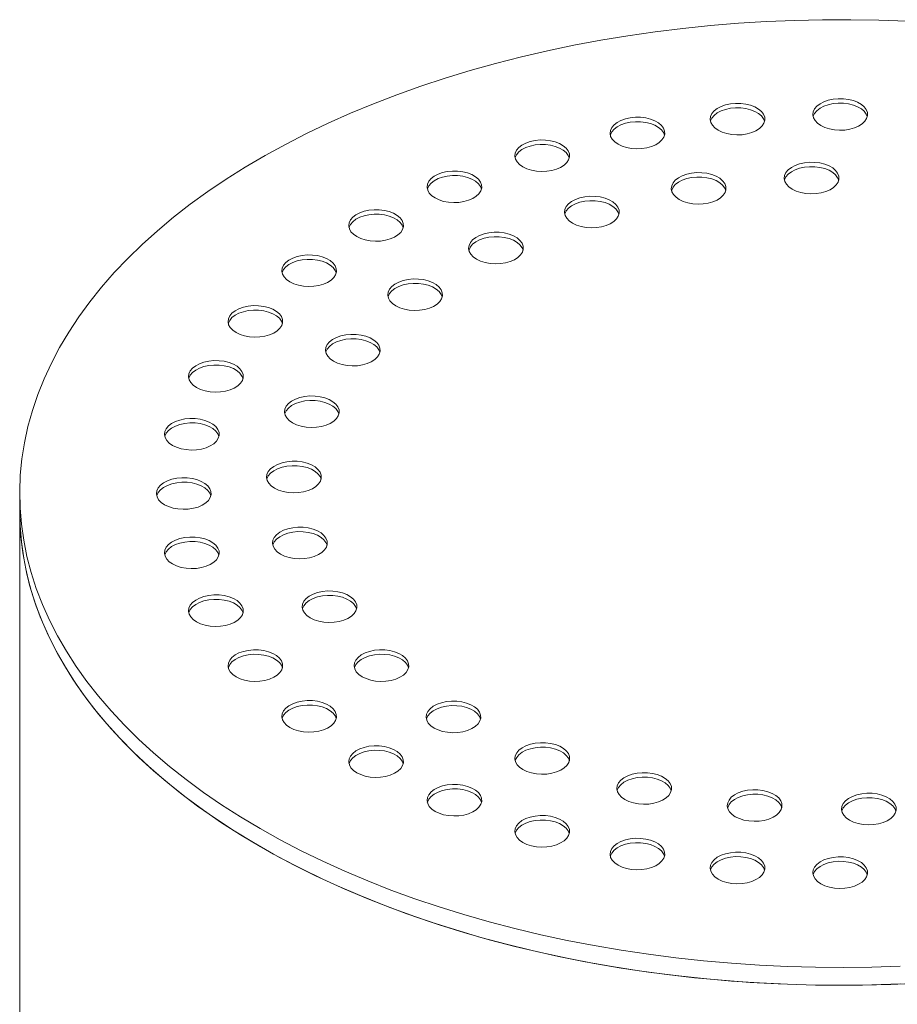
# Model space of a CAD drawing. Units: millimetres. Extents: x 8 to 413, y 5 to 290.
# Drawn here: x 300 to 311, y 209 to 221 of the extents above; entities that cross this region are included whole.
import ezdxf

# ---------------------------------------------------------------- set-up
doc = ezdxf.new("R2010")
doc.units = ezdxf.units.MM

msp = doc.modelspace()

# ---------------------------------------------------------------- linework, layer by layer
at = {"color": 7, "linetype": 'Continuous', "lineweight": 15}
for p, q in [((299.822922, 215.513742), (299.822922, 215.295997)), ((299.822922, 215.295997), (299.822922, 193.793756))]:
    msp.add_line(p, q, dxfattribs=at)
at = {"color": 7, "linetype": 'Continuous', "lineweight": 15, "flags": 128}
for points in [[(310.637459, 221.267436), (310.294844, 221.280187), (309.951672, 221.28614), (309.608349, 221.28529), (309.265278, 221.277636), (308.922865, 221.263188), (308.581513, 221.241963), (308.241624, 221.213986), (307.903599, 221.17929), (307.567836, 221.137916), (307.234732, 221.089913), (306.904678, 221.035336), (306.578064, 220.974252), (306.255275, 220.90673), (305.936691, 220.832852), (305.622688, 220.752704), (305.313636, 220.666381), (305.009899, 220.573984), (304.711835, 220.475622), (304.419796, 220.371412), (304.134126, 220.261476), (303.855162, 220.145944), (303.583232, 220.024951), (303.318656, 219.898641), (303.061748, 219.767162), (302.812809, 219.63067), (302.572133, 219.489325), (302.340004, 219.343294), (302.116695, 219.192748), (301.90247, 219.037866), (301.697581, 218.878831), (301.50227, 218.715828), (301.316766, 218.549052), (301.141289, 218.378697), (300.976045, 218.204965), (300.821229, 218.028062), (300.677024, 217.848194), (300.543599, 217.665575), (300.421112, 217.480419), (300.309708, 217.292945), (300.209517, 217.103374), (300.120657, 216.91193), (300.043234, 216.718837), (299.977339, 216.524323), (299.923049, 216.328619), (299.880428, 216.131954), (299.849526, 215.93456), (299.830381, 215.73667), (299.823014, 215.538517), (299.827434, 215.340336), (299.843637, 215.142358), (299.871602, 214.944819), (299.911297, 214.74795), (299.962675, 214.551983), (300.025676, 214.357151), (300.100226, 214.163681), (300.186235, 213.971803), (300.283604, 213.781743), (300.392217, 213.593724), (300.511946, 213.407968), (300.642651, 213.224694), (300.784176, 213.044119), (300.936356, 212.866454), (301.099011, 212.69191), (301.271948, 212.520693), (301.454966, 212.353003), (301.647846, 212.189039), (301.850363, 212.028993), (302.062277, 211.873056), (302.28334, 211.72141), (302.513289, 211.574233), (302.751854, 211.431701)], [(308.335744, 219.939116), (308.38461, 219.915824), (308.44023, 219.898292), (308.500591, 219.887153), (308.563514, 219.88281), (308.626723, 219.885419), (308.687934, 219.894888), (308.744936, 219.910873), (308.795666, 219.932796), (308.838293, 219.959866), (308.871276, 219.991103), (308.893422, 220.02538), (308.90393, 220.061457), (308.902422, 220.098029), (308.888952, 220.133776), (308.864006, 220.167406), (308.828486, 220.197702), (308.783676, 220.22357), (308.731196, 220.244075), (308.672942, 220.258476), (308.611019, 220.266253), (308.547667, 220.267123), (308.485173, 220.261057), (308.425798, 220.248272), (308.371687, 220.229232), (308.324796, 220.204624), (308.286819, 220.175338), (308.25913, 220.142431), (308.242728, 220.107095), (308.238207, 220.070605), (308.245731, 220.034281), (308.265026, 219.999434), (308.295397, 219.967326), (308.335744, 219.939116)], [(309.58722, 219.995975), (309.636086, 219.972683), (309.691705, 219.955151), (309.752067, 219.944012), (309.814989, 219.939669), (309.878199, 219.942278), (309.93941, 219.951747), (309.996411, 219.967732), (310.047142, 219.989655), (310.089769, 220.016725), (310.122751, 220.047962), (310.144897, 220.082239), (310.155406, 220.118316), (310.153898, 220.154888), (310.140428, 220.190635), (310.115482, 220.224265), (310.079962, 220.254561), (310.035152, 220.280429), (309.982672, 220.300934), (309.924417, 220.315335), (309.862495, 220.323112), (309.799142, 220.323982), (309.736649, 220.317916), (309.677274, 220.305131), (309.623163, 220.286091), (309.576272, 220.261483), (309.538295, 220.232196), (309.510605, 220.19929), (309.494204, 220.163954), (309.489683, 220.127464), (309.497206, 220.091139), (309.516502, 220.056293), (309.546872, 220.024185), (309.58722, 219.995975)], [(310.152904, 220.104825), (310.140428, 220.136199), (310.115482, 220.169829), (310.079962, 220.200125), (310.035152, 220.225993), (309.982672, 220.246498), (309.924417, 220.260899), (309.862495, 220.268676), (309.799142, 220.269546), (309.736649, 220.26348), (309.677274, 220.250695), (309.623163, 220.231655), (309.576272, 220.207047), (309.538295, 220.17776), (309.510605, 220.144854), (309.494204, 220.109518), (309.49294, 220.104825)], [(308.901428, 220.047966), (308.888952, 220.07934), (308.864006, 220.11297), (308.828486, 220.143266), (308.783676, 220.169134), (308.731196, 220.189639), (308.672942, 220.20404), (308.611019, 220.211817), (308.547667, 220.212687), (308.485173, 220.206621), (308.425798, 220.193836), (308.371687, 220.174796), (308.324796, 220.150188), (308.286819, 220.120901), (308.25913, 220.087995), (308.242728, 220.052659), (308.241464, 220.047966)], [(307.115084, 219.769939), (307.16395, 219.746647), (307.219569, 219.729115), (307.279931, 219.717976), (307.342853, 219.713633), (307.406063, 219.716243), (307.467274, 219.725711), (307.524275, 219.741696), (307.575006, 219.763619), (307.617633, 219.790689), (307.650616, 219.821927), (307.672761, 219.856203), (307.68327, 219.89228), (307.681762, 219.928853), (307.668292, 219.9646), (307.643346, 219.998229), (307.607826, 220.028525), (307.563016, 220.054393), (307.510536, 220.074899), (307.452282, 220.0893), (307.390359, 220.097076), (307.327006, 220.097946), (307.264513, 220.09188), (307.205138, 220.079095), (307.151027, 220.060055), (307.104136, 220.035447), (307.066159, 220.006161), (307.038469, 219.973255), (307.022068, 219.937918), (307.017547, 219.901428), (307.02507, 219.865104), (307.044366, 219.830258), (307.074736, 219.798149), (307.115084, 219.769939)], [(307.680768, 219.878789), (307.668292, 219.910164), (307.643346, 219.943793), (307.607826, 219.974089), (307.563016, 219.999957), (307.510536, 220.020463), (307.452282, 220.034863), (307.390359, 220.04264), (307.327006, 220.04351), (307.264513, 220.037444), (307.205138, 220.024659), (307.151027, 220.005619), (307.104136, 219.981011), (307.066159, 219.951725), (307.038469, 219.918819), (307.022068, 219.883482), (307.020804, 219.878789)], [(305.955296, 219.49261), (306.004162, 219.469318), (306.059781, 219.451786), (306.120143, 219.440647), (306.183065, 219.436304), (306.246275, 219.438914), (306.307486, 219.448382), (306.364487, 219.464367), (306.415218, 219.48629), (306.457845, 219.51336), (306.490827, 219.544598), (306.512973, 219.578874), (306.523482, 219.614951), (306.521974, 219.651524), (306.508504, 219.687271), (306.483558, 219.7209), (306.448038, 219.751196), (306.403228, 219.777064), (306.350748, 219.79757), (306.292493, 219.811971), (306.230571, 219.819747), (306.167218, 219.820617), (306.104725, 219.814551), (306.04535, 219.801766), (305.991239, 219.782726), (305.944348, 219.758118), (305.906371, 219.728832), (305.878681, 219.695926), (305.86228, 219.660589), (305.857759, 219.624099), (305.865282, 219.587775), (305.884578, 219.552929), (305.914948, 219.52082), (305.955296, 219.49261)], [(306.52098, 219.60146), (306.508504, 219.632835), (306.483558, 219.666464), (306.448038, 219.69676), (306.403228, 219.722628), (306.350748, 219.743134), (306.292493, 219.757535), (306.230571, 219.765311), (306.167218, 219.766181), (306.104725, 219.760115), (306.04535, 219.74733), (305.991239, 219.72829), (305.944348, 219.703682), (305.906371, 219.674396), (305.878681, 219.64149), (305.86228, 219.606153), (305.861016, 219.60146)], [(309.238313, 219.220984), (309.28718, 219.197692), (309.342799, 219.180159), (309.403161, 219.16902), (309.466083, 219.164677), (309.529292, 219.167287), (309.590504, 219.176755), (309.647505, 219.19274), (309.698236, 219.214664), (309.740863, 219.241733), (309.773845, 219.272971), (309.795991, 219.307248), (309.8065, 219.343324), (309.804992, 219.379897), (309.791521, 219.415644), (309.766575, 219.449273), (309.731056, 219.47957), (309.686246, 219.505438), (309.633765, 219.525943), (309.575511, 219.540344), (309.513589, 219.54812), (309.450236, 219.548991), (309.387743, 219.542924), (309.328367, 219.53014), (309.274256, 219.511099), (309.227365, 219.486491), (309.189389, 219.457205), (309.161699, 219.424299), (309.145298, 219.388962), (309.140777, 219.352473), (309.1483, 219.316148), (309.167596, 219.281302), (309.197966, 219.249194), (309.238313, 219.220984)], [(304.884938, 219.113958), (304.933804, 219.090666), (304.989423, 219.073134), (305.049785, 219.061994), (305.112707, 219.057651), (305.175917, 219.060261), (305.237128, 219.06973), (305.294129, 219.085714), (305.34486, 219.107638), (305.387487, 219.134708), (305.420469, 219.165945), (305.442615, 219.200222), (305.453124, 219.236298), (305.451616, 219.272871), (305.438146, 219.308618), (305.4132, 219.342248), (305.37768, 219.372544), (305.33287, 219.398412), (305.28039, 219.418917), (305.222135, 219.433318), (305.160213, 219.441094), (305.09686, 219.441965), (305.034367, 219.435898), (304.974992, 219.423114), (304.920881, 219.404074), (304.87399, 219.379466), (304.836013, 219.350179), (304.808323, 219.317273), (304.791922, 219.281937), (304.787401, 219.245447), (304.794924, 219.209122), (304.81422, 219.174276), (304.84459, 219.142168), (304.884938, 219.113958)], [(307.861759, 219.095121), (307.910626, 219.071829), (307.966245, 219.054296), (308.026607, 219.043157), (308.089529, 219.038814), (308.152738, 219.041424), (308.21395, 219.050892), (308.270951, 219.066877), (308.321682, 219.088801), (308.364309, 219.11587), (308.397291, 219.147108), (308.419437, 219.181385), (308.429946, 219.217461), (308.428438, 219.254034), (308.414967, 219.289781), (308.390021, 219.32341), (308.354502, 219.353707), (308.309692, 219.379575), (308.257211, 219.40008), (308.198957, 219.414481), (308.137035, 219.422257), (308.073682, 219.423128), (308.011189, 219.417061), (307.951814, 219.404277), (307.897702, 219.385237), (307.850811, 219.360628), (307.812835, 219.331342), (307.785145, 219.298436), (307.768744, 219.2631), (307.764223, 219.22661), (307.771746, 219.190285), (307.791042, 219.155439), (307.821412, 219.123331), (307.861759, 219.095121)], [(309.803998, 219.329834), (309.791521, 219.361208), (309.766575, 219.394837), (309.731056, 219.425134), (309.686246, 219.451002), (309.633765, 219.471507), (309.575511, 219.485908), (309.513589, 219.493684), (309.450236, 219.494555), (309.387743, 219.488488), (309.328367, 219.475704), (309.274256, 219.456663), (309.227365, 219.432055), (309.189389, 219.402769), (309.161699, 219.369863), (309.145298, 219.334526), (309.144034, 219.329834)], [(305.450622, 219.222808), (305.438146, 219.254182), (305.4132, 219.287812), (305.37768, 219.318108), (305.33287, 219.343976), (305.28039, 219.364481), (305.222135, 219.378882), (305.160213, 219.386658), (305.09686, 219.387529), (305.034367, 219.381462), (304.974992, 219.368678), (304.920881, 219.349638), (304.87399, 219.32503), (304.836013, 219.295743), (304.808323, 219.262837), (304.791922, 219.227501), (304.790658, 219.222808)], [(308.427444, 219.203971), (308.414967, 219.235345), (308.390021, 219.268974), (308.354502, 219.299271), (308.309692, 219.325139), (308.257211, 219.345644), (308.198957, 219.360045), (308.137035, 219.367821), (308.073682, 219.368692), (308.011189, 219.362625), (307.951814, 219.349841), (307.897702, 219.3308), (307.850811, 219.306192), (307.812835, 219.276906), (307.785145, 219.244), (307.768744, 219.208663), (307.76748, 219.203971)], [(306.560616, 218.806788), (306.609483, 218.783496), (306.665102, 218.765963), (306.725464, 218.754824), (306.788386, 218.750481), (306.851595, 218.753091), (306.912807, 218.762559), (306.969808, 218.778544), (307.020539, 218.800467), (307.063166, 218.827537), (307.096148, 218.858775), (307.118294, 218.893051), (307.128803, 218.929128), (307.127295, 218.965701), (307.113824, 219.001448), (307.088878, 219.035077), (307.053359, 219.065373), (307.008549, 219.091242), (306.956068, 219.111747), (306.897814, 219.126148), (306.835892, 219.133924), (306.772539, 219.134795), (306.710046, 219.128728), (306.65067, 219.115944), (306.596559, 219.096903), (306.549668, 219.072295), (306.511692, 219.043009), (306.484002, 219.010103), (306.467601, 218.974766), (306.46308, 218.938276), (306.470603, 218.901952), (306.489899, 218.867106), (306.520269, 218.834998), (306.560616, 218.806788)], [(307.126301, 218.915638), (307.113824, 218.947012), (307.088878, 218.980641), (307.053359, 219.010937), (307.008549, 219.036806), (306.956068, 219.057311), (306.897814, 219.071712), (306.835892, 219.079488), (306.772539, 219.080359), (306.710046, 219.074292), (306.65067, 219.061508), (306.596559, 219.042467), (306.549668, 219.017859), (306.511692, 218.988573), (306.484002, 218.955667), (306.467601, 218.92033), (306.466337, 218.915638)], [(303.930365, 218.643306), (303.979232, 218.620014), (304.034851, 218.602481), (304.095213, 218.591342), (304.158135, 218.586999), (304.221344, 218.589609), (304.282556, 218.599077), (304.339557, 218.615062), (304.390288, 218.636986), (304.432915, 218.664055), (304.465897, 218.695293), (304.488043, 218.72957), (304.498552, 218.765646), (304.497044, 218.802219), (304.483573, 218.837966), (304.458627, 218.871596), (304.423108, 218.901892), (304.378298, 218.92776), (304.325817, 218.948265), (304.267563, 218.962666), (304.205641, 218.970442), (304.142288, 218.971313), (304.079795, 218.965246), (304.02042, 218.952462), (303.966309, 218.933422), (303.919417, 218.908814), (303.881441, 218.879527), (303.853751, 218.846621), (303.83735, 218.811285), (303.832829, 218.774795), (303.840352, 218.73847), (303.859648, 218.703624), (303.890018, 218.671516), (303.930365, 218.643306)], [(304.49605, 218.752156), (304.483573, 218.78353), (304.458627, 218.817159), (304.423108, 218.847456), (304.378298, 218.873324), (304.325817, 218.893829), (304.267563, 218.90823), (304.205641, 218.916006), (304.142288, 218.916877), (304.079795, 218.91081), (304.02042, 218.898026), (303.966309, 218.878985), (303.919417, 218.854377), (303.881441, 218.825091), (303.853751, 218.792185), (303.83735, 218.756848), (303.836086, 218.752156)], [(305.39175, 218.368586), (305.440617, 218.345294), (305.496236, 218.327761), (305.556598, 218.316622), (305.61952, 218.312279), (305.682729, 218.314889), (305.743941, 218.324357), (305.800942, 218.340342), (305.851673, 218.362265), (305.8943, 218.389335), (305.927282, 218.420573), (305.949428, 218.454849), (305.959937, 218.490926), (305.958429, 218.527499), (305.944958, 218.563246), (305.920012, 218.596875), (305.884493, 218.627171), (305.839683, 218.65304), (305.787202, 218.673545), (305.728948, 218.687946), (305.667026, 218.695722), (305.603673, 218.696593), (305.54118, 218.690526), (305.481805, 218.677742), (305.427694, 218.658701), (305.380802, 218.634093), (305.342826, 218.604807), (305.315136, 218.571901), (305.298735, 218.536564), (305.294214, 218.500074), (305.301737, 218.46375), (305.321033, 218.428904), (305.351403, 218.396796), (305.39175, 218.368586)], [(305.957435, 218.477436), (305.944958, 218.50881), (305.920012, 218.542439), (305.884493, 218.572735), (305.839683, 218.598604), (305.787202, 218.619109), (305.728948, 218.63351), (305.667026, 218.641286), (305.603673, 218.642157), (305.54118, 218.63609), (305.481805, 218.623305), (305.427694, 218.604265), (305.380802, 218.579657), (305.342826, 218.550371), (305.315136, 218.517465), (305.298735, 218.482128), (305.297471, 218.477436)], [(303.115084, 218.092243), (303.16395, 218.068951), (303.219569, 218.051419), (303.279931, 218.04028), (303.342853, 218.035936), (303.406063, 218.038546), (303.467274, 218.048015), (303.524275, 218.063999), (303.575006, 218.085923), (303.617633, 218.112993), (303.650616, 218.14423), (303.672761, 218.178507), (303.68327, 218.214583), (303.681762, 218.251156), (303.668292, 218.286903), (303.643346, 218.320533), (303.607826, 218.350829), (303.563016, 218.376697), (303.510536, 218.397202), (303.452282, 218.411603), (303.390359, 218.41938), (303.327006, 218.42025), (303.264513, 218.414184), (303.205138, 218.401399), (303.151027, 218.382359), (303.104136, 218.357751), (303.066159, 218.328464), (303.038469, 218.295558), (303.022068, 218.260222), (303.017547, 218.223732), (303.02507, 218.187407), (303.044366, 218.152561), (303.074736, 218.120453), (303.115084, 218.092243)], [(303.680768, 218.201093), (303.668292, 218.232467), (303.643346, 218.266097), (303.607826, 218.296393), (303.563016, 218.322261), (303.510536, 218.342766), (303.452282, 218.357167), (303.390359, 218.364943), (303.327006, 218.365814), (303.264513, 218.359748), (303.205138, 218.346963), (303.151027, 218.327923), (303.104136, 218.303315), (303.066159, 218.274028), (303.038469, 218.241122), (303.022068, 218.205786), (303.020804, 218.201093)], [(304.406247, 217.799666), (304.455113, 217.776374), (304.510732, 217.758842), (304.571094, 217.747703), (304.634016, 217.74336), (304.697226, 217.745969), (304.758437, 217.755438), (304.815438, 217.771423), (304.866169, 217.793346), (304.908796, 217.820416), (304.941778, 217.851654), (304.963924, 217.88593), (304.974433, 217.922007), (304.972925, 217.958579), (304.959454, 217.994327), (304.934509, 218.027956), (304.898989, 218.058252), (304.854179, 218.08412), (304.801699, 218.104626), (304.743444, 218.119026), (304.681522, 218.126803), (304.618169, 218.127673), (304.555676, 218.121607), (304.496301, 218.108822), (304.44219, 218.089782), (304.395298, 218.065174), (304.357322, 218.035888), (304.329632, 218.002982), (304.313231, 217.967645), (304.30871, 217.931155), (304.316233, 217.894831), (304.335529, 217.859985), (304.365899, 217.827876), (304.406247, 217.799666)], [(304.971931, 217.908516), (304.959454, 217.93989), (304.934509, 217.97352), (304.898989, 218.003816), (304.854179, 218.029684), (304.801699, 218.050189), (304.743444, 218.06459), (304.681522, 218.072367), (304.618169, 218.073237), (304.555676, 218.067171), (304.496301, 218.054386), (304.44219, 218.035346), (304.395298, 218.010738), (304.357322, 217.981452), (304.329632, 217.948545), (304.313231, 217.913209), (304.311967, 217.908516)], [(302.459168, 217.474339), (302.508034, 217.451047), (302.563653, 217.433514), (302.624015, 217.422375), (302.686937, 217.418032), (302.750146, 217.420642), (302.811358, 217.43011), (302.868359, 217.446095), (302.91909, 217.468018), (302.961717, 217.495088), (302.994699, 217.526326), (303.016845, 217.560602), (303.027354, 217.596679), (303.025846, 217.633252), (303.012375, 217.668999), (302.987429, 217.702628), (302.95191, 217.732924), (302.9071, 217.758793), (302.854619, 217.779298), (302.796365, 217.793699), (302.734443, 217.801475), (302.67109, 217.802346), (302.608597, 217.796279), (302.549222, 217.783495), (302.495111, 217.764454), (302.448219, 217.739846), (302.410243, 217.71056), (302.382553, 217.677654), (302.366152, 217.642317), (302.361631, 217.605827), (302.369154, 217.569503), (302.38845, 217.534657), (302.41882, 217.502549), (302.459168, 217.474339)], [(303.024852, 217.583189), (303.012375, 217.614563), (302.987429, 217.648192), (302.95191, 217.678488), (302.9071, 217.704357), (302.854619, 217.724862), (302.796365, 217.739263), (302.734443, 217.747039), (302.67109, 217.74791), (302.608597, 217.741843), (302.549222, 217.729058), (302.495111, 217.710018), (302.448219, 217.68541), (302.410243, 217.656124), (302.382553, 217.623218), (302.366152, 217.587881), (302.364888, 217.583189)], [(303.647176, 217.124894), (303.696043, 217.101602), (303.751662, 217.08407), (303.812023, 217.072931), (303.874946, 217.068588), (303.938155, 217.071198), (303.999367, 217.080666), (304.056368, 217.096651), (304.107099, 217.118574), (304.149726, 217.145644), (304.182708, 217.176882), (304.204854, 217.211158), (304.215363, 217.247235), (304.213854, 217.283807), (304.200384, 217.319555), (304.175438, 217.353184), (304.139918, 217.38348), (304.095109, 217.409348), (304.042628, 217.429854), (303.984374, 217.444255), (303.922452, 217.452031), (303.859099, 217.452901), (303.796605, 217.446835), (303.73723, 217.43405), (303.683119, 217.41501), (303.636228, 217.390402), (303.598251, 217.361116), (303.570562, 217.32821), (303.55416, 217.292873), (303.54964, 217.256383), (303.557163, 217.220059), (303.576458, 217.185213), (303.606829, 217.153104), (303.647176, 217.124894)], [(304.212861, 217.233744), (304.200384, 217.265119), (304.175438, 217.298748), (304.139918, 217.329044), (304.095109, 217.354912), (304.042628, 217.375418), (303.984374, 217.389818), (303.922452, 217.397595), (303.859099, 217.398465), (303.796605, 217.392399), (303.73723, 217.379614), (303.683119, 217.360574), (303.636228, 217.335966), (303.598251, 217.30668), (303.570562, 217.273774), (303.55416, 217.238437), (303.552896, 217.233744)], [(301.978768, 216.804807), (302.027634, 216.781515), (302.083253, 216.763983), (302.143615, 216.752844), (302.206537, 216.748501), (302.269747, 216.75111), (302.330958, 216.760579), (302.387959, 216.776564), (302.43869, 216.798487), (302.481317, 216.825557), (302.514299, 216.856794), (302.536445, 216.891071), (302.546954, 216.927148), (302.545446, 216.96372), (302.531975, 216.999467), (302.50703, 217.033097), (302.47151, 217.063393), (302.4267, 217.089261), (302.37422, 217.109766), (302.315965, 217.124167), (302.254043, 217.131944), (302.19069, 217.132814), (302.128197, 217.126748), (302.068822, 217.113963), (302.014711, 217.094923), (301.967819, 217.070315), (301.929843, 217.041028), (301.902153, 217.008122), (301.885752, 216.972786), (301.881231, 216.936296), (301.888754, 216.899971), (301.90805, 216.865125), (301.93842, 216.833017), (301.978768, 216.804807)], [(302.544452, 216.913657), (302.531975, 216.945031), (302.50703, 216.978661), (302.47151, 217.008957), (302.4267, 217.034825), (302.37422, 217.05533), (302.315965, 217.069731), (302.254043, 217.077508), (302.19069, 217.078378), (302.128197, 217.072312), (302.068822, 217.059527), (302.014711, 217.040487), (301.967819, 217.015879), (301.929843, 216.986592), (301.902153, 216.953686), (301.885752, 216.91835), (301.884488, 216.913657)], [(303.147714, 216.373761), (303.196581, 216.350468), (303.2522, 216.332936), (303.312561, 216.321797), (303.375484, 216.317454), (303.438693, 216.320064), (303.499905, 216.329532), (303.556906, 216.345517), (303.607637, 216.36744), (303.650264, 216.39451), (303.683246, 216.425748), (303.705392, 216.460024), (303.715901, 216.496101), (303.714392, 216.532674), (303.700922, 216.568421), (303.675976, 216.60205), (303.640456, 216.632346), (303.595647, 216.658215), (303.543166, 216.67872), (303.484912, 216.693121), (303.42299, 216.700897), (303.359637, 216.701768), (303.297143, 216.695701), (303.237768, 216.682916), (303.183657, 216.663876), (303.136766, 216.639268), (303.098789, 216.609982), (303.0711, 216.577076), (303.054698, 216.541739), (303.050178, 216.505249), (303.057701, 216.468925), (303.076996, 216.434079), (303.107367, 216.401971), (303.147714, 216.373761)], [(303.713399, 216.482611), (303.700922, 216.513985), (303.675976, 216.547614), (303.640456, 216.57791), (303.595647, 216.603779), (303.543166, 216.624284), (303.484912, 216.638685), (303.42299, 216.646461), (303.359637, 216.647331), (303.297143, 216.641265), (303.237768, 216.62848), (303.183657, 216.60944), (303.136766, 216.584832), (303.098789, 216.555546), (303.0711, 216.52264), (303.054698, 216.487303), (303.053434, 216.482611)], [(301.685713, 216.100135), (301.734579, 216.076843), (301.790199, 216.059311), (301.85056, 216.048171), (301.913483, 216.043828), (301.976692, 216.046438), (302.037903, 216.055907), (302.094905, 216.071891), (302.145635, 216.093815), (302.188262, 216.120885), (302.221245, 216.152122), (302.243391, 216.186399), (302.253899, 216.222475), (302.252391, 216.259048), (302.238921, 216.294795), (302.213975, 216.328425), (302.178455, 216.358721), (302.133645, 216.384589), (302.081165, 216.405094), (302.022911, 216.419495), (301.960988, 216.427271), (301.897636, 216.428142), (301.835142, 216.422075), (301.775767, 216.409291), (301.721656, 216.390251), (301.674765, 216.365643), (301.636788, 216.336356), (301.609099, 216.30345), (301.592697, 216.268114), (301.588176, 216.231624), (301.5957, 216.195299), (301.614995, 216.160453), (301.645366, 216.128345), (301.685713, 216.100135)], [(302.251397, 216.208985), (302.238921, 216.240359), (302.213975, 216.273989), (302.178455, 216.304285), (302.133645, 216.330153), (302.081165, 216.350658), (302.022911, 216.365059), (301.960988, 216.372835), (301.897636, 216.373706), (301.835142, 216.367639), (301.775767, 216.354855), (301.721656, 216.335815), (301.674765, 216.311207), (301.636788, 216.28192), (301.609099, 216.249014), (301.592697, 216.213678), (301.591433, 216.208985)], [(302.92969, 215.579093), (302.978556, 215.555801), (303.034175, 215.538268), (303.094537, 215.527129), (303.157459, 215.522786), (303.220668, 215.525396), (303.28188, 215.534864), (303.338881, 215.550849), (303.389612, 215.572773), (303.432239, 215.599842), (303.465221, 215.63108), (303.487367, 215.665357), (303.497876, 215.701433), (303.496368, 215.738006), (303.482897, 215.773753), (303.457951, 215.807382), (303.422432, 215.837679), (303.377622, 215.863547), (303.325141, 215.884052), (303.266887, 215.898453), (303.204965, 215.906229), (303.141612, 215.9071), (303.079119, 215.901033), (303.019744, 215.888249), (302.965633, 215.869208), (302.918741, 215.8446), (302.880765, 215.815314), (302.853075, 215.782408), (302.836674, 215.747071), (302.832153, 215.710582), (302.839676, 215.674257), (302.858972, 215.639411), (302.889342, 215.607303), (302.92969, 215.579093)], [(303.495374, 215.687943), (303.482897, 215.719317), (303.457951, 215.752946), (303.422432, 215.783243), (303.377622, 215.809111), (303.325141, 215.829616), (303.266887, 215.844017), (303.204965, 215.851793), (303.141612, 215.852664), (303.079119, 215.846597), (303.019744, 215.833813), (302.965633, 215.814772), (302.918741, 215.790164), (302.880765, 215.760878), (302.853075, 215.727972), (302.836674, 215.692635), (302.83541, 215.687943)], [(301.58722, 215.377674), (301.636086, 215.354381), (301.691705, 215.336849), (301.752067, 215.32571), (301.814989, 215.321367), (301.878199, 215.323977), (301.93941, 215.333445), (301.996411, 215.34943), (302.047142, 215.371353), (302.089769, 215.398423), (302.122751, 215.429661), (302.144897, 215.463937), (302.155406, 215.500014), (302.153898, 215.536587), (302.140428, 215.572334), (302.115482, 215.605963), (302.079962, 215.636259), (302.035152, 215.662128), (301.982672, 215.682633), (301.924417, 215.697034), (301.862495, 215.70481), (301.799142, 215.705681), (301.736649, 215.699614), (301.677274, 215.686829), (301.623163, 215.667789), (301.576272, 215.643181), (301.538295, 215.613895), (301.510605, 215.580989), (301.494204, 215.545652), (301.489683, 215.509162), (301.497206, 215.472838), (301.516502, 215.437992), (301.546872, 215.405884), (301.58722, 215.377674)], [(302.152904, 215.486524), (302.140428, 215.517898), (302.115482, 215.551527), (302.079962, 215.581823), (302.035152, 215.607691), (301.982672, 215.628197), (301.924417, 215.642598), (301.862495, 215.650374), (301.799142, 215.651244), (301.736649, 215.645178), (301.677274, 215.632393), (301.623163, 215.613353), (301.576272, 215.588745), (301.538295, 215.559459), (301.510605, 215.526553), (301.494204, 215.491216), (301.49294, 215.486524)], [(299.822922, 215.295997), (299.827434, 215.122591), (299.843637, 214.924614), (299.871602, 214.727074), (299.911297, 214.530205), (299.962675, 214.334239), (300.025676, 214.139406), (300.100226, 213.945937), (300.186235, 213.754059), (300.283604, 213.563998), (300.392217, 213.375979), (300.511946, 213.190224), (300.642651, 213.00695), (300.784176, 212.826375), (300.936356, 212.64871), (301.099011, 212.474166), (301.271948, 212.302948), (301.454966, 212.135259), (301.647846, 211.971294), (301.850363, 211.811249), (302.062277, 211.655312), (302.28334, 211.503665), (302.513289, 211.356489), (302.751854, 211.213957)], [(299.822922, 215.295997), (299.824666, 215.188188), (299.836969, 214.990117), (299.861043, 214.792406), (299.89686, 214.59529), (299.944377, 214.398999), (300.003537, 214.203765), (300.074273, 214.009819), (300.156499, 213.817389), (300.250119, 213.626702), (300.355024, 213.437983), (300.471088, 213.251453), (300.598175, 213.067334), (300.736137, 212.885842), (300.884808, 212.70719), (301.044016, 212.53159), (301.213572, 212.359249), (301.393275, 212.190369), (301.582915, 212.02515), (301.782268, 211.863786), (301.991098, 211.706468), (302.209161, 211.553381), (302.436197, 211.404706), (302.671941, 211.260617), (302.916114, 211.121285), (303.168428, 210.986874), (303.428586, 210.857542), (303.696281, 210.733442), (303.971197, 210.61472), (304.253012, 210.501516), (304.541392, 210.393963), (304.835997, 210.292189), (305.13648, 210.196313), (305.442488, 210.106447), (305.753659, 210.022699), (306.069627, 209.945167), (306.390018, 209.873942), (306.714456, 209.809108), (307.042558, 209.750742), (307.373938, 209.698912), (307.708204, 209.653679), (308.044963, 209.615097), (308.383818, 209.583212), (308.724368, 209.55806), (309.066214, 209.539672), (309.408952, 209.528069), (309.752178, 209.523265), (310.095487, 209.525265), (310.438475, 209.534067), (310.780737, 209.549662)], [(303.002631, 214.775622), (303.051497, 214.75233), (303.107116, 214.734798), (303.167478, 214.723659), (303.2304, 214.719316), (303.29361, 214.721925), (303.354821, 214.731394), (303.411822, 214.747379), (303.462553, 214.769302), (303.50518, 214.796372), (303.538163, 214.827609), (303.560308, 214.861886), (303.570817, 214.897963), (303.569309, 214.934535), (303.555839, 214.970282), (303.530893, 215.003912), (303.495373, 215.034208), (303.450563, 215.060076), (303.398083, 215.080581), (303.339829, 215.094982), (303.277906, 215.102759), (303.214553, 215.103629), (303.15206, 215.097563), (303.092685, 215.084778), (303.038574, 215.065738), (302.991683, 215.04113), (302.953706, 215.011843), (302.926016, 214.978937), (302.909615, 214.943601), (302.905094, 214.907111), (302.912617, 214.870786), (302.931913, 214.83594), (302.962283, 214.803832), (303.002631, 214.775622)], [(301.685713, 214.655212), (301.734579, 214.63192), (301.790199, 214.614387), (301.85056, 214.603248), (301.913483, 214.598905), (301.976692, 214.601515), (302.037903, 214.610983), (302.094905, 214.626968), (302.145635, 214.648892), (302.188262, 214.675961), (302.221245, 214.707199), (302.243391, 214.741476), (302.253899, 214.777552), (302.252391, 214.814125), (302.238921, 214.849872), (302.213975, 214.883502), (302.178455, 214.913798), (302.133645, 214.939666), (302.081165, 214.960171), (302.022911, 214.974572), (301.960988, 214.982348), (301.897636, 214.983219), (301.835142, 214.977152), (301.775767, 214.964368), (301.721656, 214.945328), (301.674765, 214.92072), (301.636788, 214.891433), (301.609099, 214.858527), (301.592697, 214.823191), (301.588176, 214.786701), (301.5957, 214.750376), (301.614995, 214.71553), (301.645366, 214.683422), (301.685713, 214.655212)], [(303.568315, 214.884472), (303.555839, 214.915846), (303.530893, 214.949476), (303.495373, 214.979772), (303.450563, 215.00564), (303.398083, 215.026145), (303.339829, 215.040546), (303.277906, 215.048323), (303.214553, 215.049193), (303.15206, 215.043127), (303.092685, 215.030342), (303.038574, 215.011302), (302.991683, 214.986694), (302.953706, 214.957407), (302.926016, 214.924501), (302.909615, 214.889165), (302.908351, 214.884472)], [(302.251397, 214.764062), (302.238921, 214.795436), (302.213975, 214.829065), (302.178455, 214.859362), (302.133645, 214.88523), (302.081165, 214.905735), (302.022911, 214.920136), (301.960988, 214.927912), (301.897636, 214.928783), (301.835142, 214.922716), (301.775767, 214.909932), (301.721656, 214.890891), (301.674765, 214.866283), (301.636788, 214.836997), (301.609099, 214.804091), (301.592697, 214.768754), (301.591433, 214.764062)], [(301.978768, 213.95054), (302.027634, 213.927248), (302.083253, 213.909715), (302.143615, 213.898576), (302.206537, 213.894233), (302.269747, 213.896843), (302.330958, 213.906311), (302.387959, 213.922296), (302.43869, 213.94422), (302.481317, 213.971289), (302.514299, 214.002527), (302.536445, 214.036804), (302.546954, 214.07288), (302.545446, 214.109453), (302.531975, 214.1452), (302.50703, 214.178829), (302.47151, 214.209126), (302.4267, 214.234994), (302.37422, 214.255499), (302.315965, 214.2699), (302.254043, 214.277676), (302.19069, 214.278547), (302.128197, 214.27248), (302.068822, 214.259696), (302.014711, 214.240655), (301.967819, 214.216047), (301.929843, 214.186761), (301.902153, 214.153855), (301.885752, 214.118518), (301.881231, 214.082028), (301.888754, 214.045704), (301.90805, 214.010858), (301.93842, 213.97875), (301.978768, 213.95054)], [(303.36335, 213.998464), (303.412217, 213.975172), (303.467836, 213.95764), (303.528197, 213.946501), (303.59112, 213.942157), (303.654329, 213.944767), (303.715541, 213.954236), (303.772542, 213.97022), (303.823273, 213.992144), (303.8659, 214.019214), (303.898882, 214.050451), (303.921028, 214.084728), (303.931537, 214.120804), (303.930028, 214.157377), (303.916558, 214.193124), (303.891612, 214.226754), (303.856092, 214.25705), (303.811283, 214.282918), (303.758802, 214.303423), (303.700548, 214.317824), (303.638626, 214.3256), (303.575273, 214.326471), (303.512779, 214.320405), (303.453404, 214.30762), (303.399293, 214.28858), (303.352402, 214.263972), (303.314425, 214.234685), (303.286736, 214.201779), (303.270334, 214.166443), (303.265814, 214.129953), (303.273337, 214.093628), (303.292632, 214.058782), (303.323003, 214.026674), (303.36335, 213.998464)], [(303.929035, 214.107314), (303.916558, 214.138688), (303.891612, 214.172318), (303.856092, 214.202614), (303.811283, 214.228482), (303.758802, 214.248987), (303.700548, 214.263388), (303.638626, 214.271164), (303.575273, 214.272035), (303.512779, 214.265968), (303.453404, 214.253184), (303.399293, 214.234144), (303.352402, 214.209536), (303.314425, 214.180249), (303.286736, 214.147343), (303.270334, 214.112007), (303.26907, 214.107314)], [(302.544452, 214.05939), (302.531975, 214.090764), (302.50703, 214.124393), (302.47151, 214.15469), (302.4267, 214.180558), (302.37422, 214.201063), (302.315965, 214.215464), (302.254043, 214.22324), (302.19069, 214.224111), (302.128197, 214.218044), (302.068822, 214.20526), (302.014711, 214.186219), (301.967819, 214.161611), (301.929843, 214.132325), (301.902153, 214.099419), (301.885752, 214.064082), (301.884488, 214.05939)], [(302.459168, 213.281008), (302.508034, 213.257716), (302.563653, 213.240184), (302.624015, 213.229045), (302.686937, 213.224702), (302.750146, 213.227312), (302.811358, 213.23678), (302.868359, 213.252765), (302.91909, 213.274688), (302.961717, 213.301758), (302.994699, 213.332996), (303.016845, 213.367272), (303.027354, 213.403349), (303.025846, 213.439921), (303.012375, 213.475669), (302.987429, 213.509298), (302.95191, 213.539594), (302.9071, 213.565462), (302.854619, 213.585968), (302.796365, 213.600369), (302.734443, 213.608145), (302.67109, 213.609015), (302.608597, 213.602949), (302.549222, 213.590164), (302.495111, 213.571124), (302.448219, 213.546516), (302.410243, 213.51723), (302.382553, 213.484324), (302.366152, 213.448987), (302.361631, 213.412497), (302.369154, 213.376173), (302.38845, 213.341327), (302.41882, 213.309218), (302.459168, 213.281008)], [(303.024852, 213.389858), (303.012375, 213.421233), (302.987429, 213.454862), (302.95191, 213.485158), (302.9071, 213.511026), (302.854619, 213.531532), (302.796365, 213.545932), (302.734443, 213.553709), (302.67109, 213.554579), (302.608597, 213.548513), (302.549222, 213.535728), (302.495111, 213.516688), (302.448219, 213.49208), (302.410243, 213.462794), (302.382553, 213.429888), (302.366152, 213.394551), (302.364888, 213.389858)], [(303.996083, 213.281584), (304.044949, 213.258292), (304.100568, 213.24076), (304.16093, 213.22962), (304.223852, 213.225277), (304.287062, 213.227887), (304.348273, 213.237356), (304.405274, 213.25334), (304.456005, 213.275264), (304.498632, 213.302334), (304.531614, 213.333571), (304.55376, 213.367848), (304.564269, 213.403924), (304.562761, 213.440497), (304.54929, 213.476244), (304.524345, 213.509874), (304.488825, 213.54017), (304.444015, 213.566038), (304.391535, 213.586543), (304.33328, 213.600944), (304.271358, 213.60872), (304.208005, 213.609591), (304.145512, 213.603524), (304.086137, 213.59074), (304.032026, 213.5717), (303.985134, 213.547092), (303.947158, 213.517805), (303.919468, 213.484899), (303.903067, 213.449563), (303.898546, 213.413073), (303.906069, 213.376748), (303.925365, 213.341902), (303.955735, 213.309794), (303.996083, 213.281584)], [(304.561767, 213.390434), (304.54929, 213.421808), (304.524345, 213.455438), (304.488825, 213.485734), (304.444015, 213.511602), (304.391535, 213.532107), (304.33328, 213.546508), (304.271358, 213.554284), (304.208005, 213.555155), (304.145512, 213.549088), (304.086137, 213.536304), (304.032026, 213.517264), (303.985134, 213.492656), (303.947158, 213.463369), (303.919468, 213.430463), (303.903067, 213.395127), (303.901803, 213.390434)], [(303.115084, 212.663104), (303.16395, 212.639812), (303.219569, 212.622279), (303.279931, 212.61114), (303.342853, 212.606797), (303.406063, 212.609407), (303.467274, 212.618875), (303.524275, 212.63486), (303.575006, 212.656784), (303.617633, 212.683853), (303.650616, 212.715091), (303.672761, 212.749368), (303.68327, 212.785444), (303.681762, 212.822017), (303.668292, 212.857764), (303.643346, 212.891393), (303.607826, 212.92169), (303.563016, 212.947558), (303.510536, 212.968063), (303.452282, 212.982464), (303.390359, 212.99024), (303.327006, 212.991111), (303.264513, 212.985044), (303.205138, 212.97226), (303.151027, 212.953219), (303.104136, 212.928611), (303.066159, 212.899325), (303.038469, 212.866419), (303.022068, 212.831082), (303.017547, 212.794593), (303.02507, 212.758268), (303.044366, 212.723422), (303.074736, 212.691314), (303.115084, 212.663104)], [(303.680768, 212.771954), (303.668292, 212.803328), (303.643346, 212.836957), (303.607826, 212.867254), (303.563016, 212.893122), (303.510536, 212.913627), (303.452282, 212.928028), (303.390359, 212.935804), (303.327006, 212.936675), (303.264513, 212.930608), (303.205138, 212.917824), (303.151027, 212.898783), (303.104136, 212.874175), (303.066159, 212.844889), (303.038469, 212.811983), (303.022068, 212.776646), (303.020804, 212.771954)], [(304.873175, 212.656313), (304.922041, 212.633021), (304.97766, 212.615489), (305.038022, 212.60435), (305.100944, 212.600006), (305.164153, 212.602616), (305.225365, 212.612085), (305.282366, 212.628069), (305.333097, 212.649993), (305.375724, 212.677063), (305.408706, 212.7083), (305.430852, 212.742577), (305.441361, 212.778653), (305.439853, 212.815226), (305.426382, 212.850973), (305.401436, 212.884603), (305.365917, 212.914899), (305.321107, 212.940767), (305.268626, 212.961272), (305.210372, 212.975673), (305.14845, 212.98345), (305.085097, 212.98432), (305.022604, 212.978254), (304.963229, 212.965469), (304.909118, 212.946429), (304.862226, 212.921821), (304.82425, 212.892534), (304.79656, 212.859628), (304.780159, 212.824292), (304.775638, 212.787802), (304.783161, 212.751477), (304.802457, 212.716631), (304.832827, 212.684523), (304.873175, 212.656313)], [(305.438859, 212.765163), (305.426382, 212.796537), (305.401436, 212.830167), (305.365917, 212.860463), (305.321107, 212.886331), (305.268626, 212.906836), (305.210372, 212.921237), (305.14845, 212.929013), (305.085097, 212.929884), (305.022604, 212.923818), (304.963229, 212.911033), (304.909118, 212.891993), (304.862226, 212.867385), (304.82425, 212.838098), (304.79656, 212.805192), (304.780159, 212.769856), (304.778895, 212.765163)], [(303.930365, 212.112041), (303.979232, 212.088749), (304.034851, 212.071217), (304.095213, 212.060077), (304.158135, 212.055734), (304.221344, 212.058344), (304.282556, 212.067813), (304.339557, 212.083797), (304.390288, 212.105721), (304.432915, 212.132791), (304.465897, 212.164028), (304.488043, 212.198305), (304.498552, 212.234381), (304.497044, 212.270954), (304.483573, 212.306701), (304.458627, 212.340331), (304.423108, 212.370627), (304.378298, 212.396495), (304.325817, 212.417), (304.267563, 212.431401), (304.205641, 212.439177), (304.142288, 212.440048), (304.079795, 212.433981), (304.02042, 212.421197), (303.966309, 212.402157), (303.919417, 212.377549), (303.881441, 212.348262), (303.853751, 212.315356), (303.83735, 212.28002), (303.832829, 212.24353), (303.840352, 212.207205), (303.859648, 212.172359), (303.890018, 212.140251), (303.930365, 212.112041)], [(305.956293, 212.149979), (306.005159, 212.126687), (306.060778, 212.109154), (306.12114, 212.098015), (306.184063, 212.093672), (306.247272, 212.096282), (306.308483, 212.10575), (306.365484, 212.121735), (306.416215, 212.143659), (306.458842, 212.170728), (306.491825, 212.201966), (306.51397, 212.236242), (306.524479, 212.272319), (306.522971, 212.308892), (306.509501, 212.344639), (306.484555, 212.378268), (306.449035, 212.408565), (306.404225, 212.434433), (306.351745, 212.454938), (306.293491, 212.469339), (306.231568, 212.477115), (306.168215, 212.477986), (306.105722, 212.471919), (306.046347, 212.459135), (305.992236, 212.440094), (305.945345, 212.415486), (305.907368, 212.3862), (305.879679, 212.353294), (305.863277, 212.317957), (305.858756, 212.281467), (305.866279, 212.245143), (305.885575, 212.210297), (305.915945, 212.178189), (305.956293, 212.149979)], [(304.49605, 212.220891), (304.483573, 212.252265), (304.458627, 212.285895), (304.423108, 212.316191), (304.378298, 212.342059), (304.325817, 212.362564), (304.267563, 212.376965), (304.205641, 212.384741), (304.142288, 212.385612), (304.079795, 212.379545), (304.02042, 212.366761), (303.966309, 212.347721), (303.919417, 212.323113), (303.881441, 212.293826), (303.853751, 212.26092), (303.83735, 212.225584), (303.836086, 212.220891)], [(306.521977, 212.258829), (306.509501, 212.290203), (306.484555, 212.323832), (306.449035, 212.354129), (306.404225, 212.379997), (306.351745, 212.400502), (306.293491, 212.414903), (306.231568, 212.422679), (306.168215, 212.42355), (306.105722, 212.417483), (306.046347, 212.404699), (305.992236, 212.385658), (305.945345, 212.36105), (305.907368, 212.331764), (305.879679, 212.298858), (305.863277, 212.263521), (305.862013, 212.258829)], [(307.1981, 211.78471), (307.246966, 211.761418), (307.302586, 211.743886), (307.362947, 211.732747), (307.42587, 211.728403), (307.489079, 211.731013), (307.55029, 211.740482), (307.607292, 211.756466), (307.658022, 211.77839), (307.700649, 211.80546), (307.733632, 211.836697), (307.755778, 211.870974), (307.766286, 211.90705), (307.764778, 211.943623), (307.751308, 211.97937), (307.726362, 212.013), (307.690842, 212.043296), (307.646032, 212.069164), (307.593552, 212.089669), (307.535298, 212.10407), (307.473375, 212.111847), (307.410023, 212.112717), (307.347529, 212.106651), (307.288154, 212.093866), (307.234043, 212.074826), (307.187152, 212.050218), (307.149175, 212.020931), (307.121486, 211.988025), (307.105084, 211.952689), (307.100563, 211.916199), (307.108087, 211.879874), (307.127382, 211.845028), (307.157753, 211.81292), (307.1981, 211.78471)], [(304.884938, 211.641389), (304.933804, 211.618097), (304.989423, 211.600564), (305.049785, 211.589425), (305.112707, 211.585082), (305.175917, 211.587692), (305.237128, 211.59716), (305.294129, 211.613145), (305.34486, 211.635069), (305.387487, 211.662138), (305.420469, 211.693376), (305.442615, 211.727653), (305.453124, 211.763729), (305.451616, 211.800302), (305.438146, 211.836049), (305.4132, 211.869679), (305.37768, 211.899975), (305.33287, 211.925843), (305.28039, 211.946348), (305.222135, 211.960749), (305.160213, 211.968525), (305.09686, 211.969396), (305.034367, 211.963329), (304.974992, 211.950545), (304.920881, 211.931505), (304.87399, 211.906897), (304.836013, 211.87761), (304.808323, 211.844704), (304.791922, 211.809368), (304.787401, 211.772878), (304.794924, 211.736553), (304.81422, 211.701707), (304.84459, 211.669599), (304.884938, 211.641389)], [(307.763784, 211.89356), (307.751308, 211.924934), (307.726362, 211.958564), (307.690842, 211.98886), (307.646032, 212.014728), (307.593552, 212.035233), (307.535298, 212.049634), (307.473375, 212.05741), (307.410023, 212.058281), (307.347529, 212.052214), (307.288154, 212.03943), (307.234043, 212.02039), (307.187152, 211.995782), (307.149175, 211.966495), (307.121486, 211.933589), (307.105084, 211.898253), (307.10382, 211.89356)], [(305.450622, 211.750239), (305.438146, 211.781613), (305.4132, 211.815242), (305.37768, 211.845539), (305.33287, 211.871407), (305.28039, 211.891912), (305.222135, 211.906313), (305.160213, 211.914089), (305.09686, 211.91496), (305.034367, 211.908893), (304.974992, 211.896109), (304.920881, 211.877068), (304.87399, 211.85246), (304.836013, 211.823174), (304.808323, 211.790268), (304.791922, 211.754931), (304.790658, 211.750239)], [(308.544323, 211.576471), (308.59319, 211.553179), (308.648809, 211.535647), (308.70917, 211.524508), (308.772093, 211.520165), (308.835302, 211.522774), (308.896514, 211.532243), (308.953515, 211.548228), (309.004246, 211.570151), (309.046873, 211.597221), (309.079855, 211.628458), (309.102001, 211.662735), (309.11251, 211.698812), (309.111002, 211.735384), (309.097531, 211.771131), (309.072585, 211.804761), (309.037065, 211.835057), (308.992256, 211.860925), (308.939775, 211.88143), (308.881521, 211.895831), (308.819599, 211.903608), (308.756246, 211.904478), (308.693753, 211.898412), (308.634377, 211.885627), (308.580266, 211.866587), (308.533375, 211.841979), (308.495398, 211.812693), (308.467709, 211.779786), (308.451307, 211.74445), (308.446787, 211.70796), (308.45431, 211.671636), (308.473605, 211.636789), (308.503976, 211.604681), (308.544323, 211.576471)], [(309.110008, 211.685321), (309.097531, 211.716695), (309.072585, 211.750325), (309.037065, 211.780621), (308.992256, 211.806489), (308.939775, 211.826994), (308.881521, 211.841395), (308.819599, 211.849172), (308.756246, 211.850042), (308.693753, 211.843976), (308.634377, 211.831191), (308.580266, 211.812151), (308.533375, 211.787543), (308.495398, 211.758256), (308.467709, 211.72535), (308.451307, 211.690014), (308.450043, 211.685321)], [(309.936126, 211.534363), (309.984993, 211.511071), (310.040612, 211.493539), (310.100973, 211.4824), (310.163896, 211.478056), (310.227105, 211.480666), (310.288316, 211.490135), (310.345318, 211.506119), (310.396048, 211.528043), (310.438675, 211.555113), (310.471658, 211.58635), (310.493804, 211.620627), (310.504312, 211.656703), (310.502804, 211.693276), (310.489334, 211.729023), (310.464388, 211.762653), (310.428868, 211.792949), (310.384058, 211.818817), (310.331578, 211.839322), (310.273324, 211.853723), (310.211401, 211.8615), (310.148049, 211.86237), (310.085555, 211.856304), (310.02618, 211.843519), (309.972069, 211.824479), (309.925178, 211.799871), (309.887201, 211.770584), (309.859512, 211.737678), (309.84311, 211.702342), (309.838589, 211.665852), (309.846113, 211.629527), (309.865408, 211.594681), (309.895779, 211.562573), (309.936126, 211.534363)], [(310.50181, 211.643213), (310.489334, 211.674587), (310.464388, 211.708217), (310.428868, 211.738513), (310.384058, 211.764381), (310.331578, 211.784886), (310.273324, 211.799287), (310.211401, 211.807063), (310.148049, 211.807934), (310.085555, 211.801867), (310.02618, 211.789083), (309.972069, 211.770043), (309.925178, 211.745435), (309.887201, 211.716148), (309.859512, 211.683242), (309.84311, 211.647906), (309.841846, 211.643213)], [(305.955296, 211.262737), (306.004162, 211.239444), (306.059781, 211.221912), (306.120143, 211.210773), (306.183065, 211.20643), (306.246275, 211.20904), (306.307486, 211.218508), (306.364487, 211.234493), (306.415218, 211.256416), (306.457845, 211.283486), (306.490827, 211.314724), (306.512973, 211.349), (306.523482, 211.385077), (306.521974, 211.42165), (306.508504, 211.457397), (306.483558, 211.491026), (306.448038, 211.521322), (306.403228, 211.547191), (306.350748, 211.567696), (306.292493, 211.582097), (306.230571, 211.589873), (306.167218, 211.590744), (306.104725, 211.584677), (306.04535, 211.571892), (305.991239, 211.552852), (305.944348, 211.528244), (305.906371, 211.498958), (305.878681, 211.466052), (305.86228, 211.430715), (305.857759, 211.394225), (305.865282, 211.357901), (305.884578, 211.323055), (305.914948, 211.290947), (305.955296, 211.262737)], [(306.52098, 211.371587), (306.508504, 211.402961), (306.483558, 211.43659), (306.448038, 211.466886), (306.403228, 211.492755), (306.350748, 211.51326), (306.292493, 211.527661), (306.230571, 211.535437), (306.167218, 211.536308), (306.104725, 211.530241), (306.04535, 211.517456), (305.991239, 211.498416), (305.944348, 211.473808), (305.906371, 211.444522), (305.878681, 211.411616), (305.86228, 211.376279), (305.861016, 211.371587)], [(302.751854, 211.431701), (302.998754, 211.29398), (303.253699, 211.161233), (303.516386, 211.033617), (303.786507, 210.911281), (304.063744, 210.794371), (304.347769, 210.683023), (304.638247, 210.57737), (304.934837, 210.477535), (305.237189, 210.383636), (305.544946, 210.295785), (305.857746, 210.214084), (306.17522, 210.13863), (306.496993, 210.069511), (306.822687, 210.00681), (307.151917, 209.950601), (307.484295, 209.900948), (307.819431, 209.857912), (308.156927, 209.821542), (308.496388, 209.791882), (308.837412, 209.768967), (309.179598, 209.752823), (309.522542, 209.743469), (309.86584, 209.740918), (310.209087, 209.74517), (310.55188, 209.756223)], [(307.115084, 210.985408), (307.16395, 210.962116), (307.219569, 210.944583), (307.279931, 210.933444), (307.342853, 210.929101), (307.406063, 210.931711), (307.467274, 210.941179), (307.524275, 210.957164), (307.575006, 210.979087), (307.617633, 211.006157), (307.650616, 211.037395), (307.672761, 211.071671), (307.68327, 211.107748), (307.681762, 211.144321), (307.668292, 211.180068), (307.643346, 211.213697), (307.607826, 211.243993), (307.563016, 211.269862), (307.510536, 211.290367), (307.452282, 211.304768), (307.390359, 211.312544), (307.327006, 211.313415), (307.264513, 211.307348), (307.205138, 211.294564), (307.151027, 211.275523), (307.104136, 211.250915), (307.066159, 211.221629), (307.038469, 211.188723), (307.022068, 211.153386), (307.017547, 211.116896), (307.02507, 211.080572), (307.044366, 211.045726), (307.074736, 211.013618), (307.115084, 210.985408)], [(307.680768, 211.094258), (307.668292, 211.125632), (307.643346, 211.159261), (307.607826, 211.189557), (307.563016, 211.215426), (307.510536, 211.235931), (307.452282, 211.250332), (307.390359, 211.258108), (307.327006, 211.258979), (307.264513, 211.252912), (307.205138, 211.240127), (307.151027, 211.221087), (307.104136, 211.196479), (307.066159, 211.167193), (307.038469, 211.134287), (307.022068, 211.09895), (307.020804, 211.094258)], [(302.751854, 211.213957), (302.998754, 211.076236), (303.253699, 210.943489), (303.516386, 210.815873), (303.786507, 210.693537), (304.063744, 210.576627), (304.347769, 210.465279), (304.638247, 210.359625), (304.934837, 210.259791), (305.237189, 210.165892), (305.544946, 210.07804), (305.857746, 209.99634), (306.17522, 209.920885), (306.496993, 209.851767), (306.822687, 209.789066), (307.151917, 209.732857), (307.484295, 209.683204), (307.819431, 209.640168), (308.156927, 209.603798), (308.496388, 209.574138), (308.837412, 209.551223), (309.179598, 209.535079), (309.522542, 209.525725), (309.86584, 209.523173), (310.209087, 209.527426), (310.55188, 209.538479)], [(308.335744, 210.816231), (308.38461, 210.792939), (308.44023, 210.775406), (308.500591, 210.764267), (308.563514, 210.759924), (308.626723, 210.762534), (308.687934, 210.772002), (308.744936, 210.787987), (308.795666, 210.809911), (308.838293, 210.83698), (308.871276, 210.868218), (308.893422, 210.902494), (308.90393, 210.938571), (308.902422, 210.975144), (308.888952, 211.010891), (308.864006, 211.04452), (308.828486, 211.074817), (308.783676, 211.100685), (308.731196, 211.12119), (308.672942, 211.135591), (308.611019, 211.143367), (308.547667, 211.144238), (308.485173, 211.138171), (308.425798, 211.125387), (308.371687, 211.106346), (308.324796, 211.081738), (308.286819, 211.052452), (308.25913, 211.019546), (308.242728, 210.984209), (308.238207, 210.947719), (308.245731, 210.911395), (308.265026, 210.876549), (308.295397, 210.844441), (308.335744, 210.816231)], [(308.901428, 210.925081), (308.888952, 210.956455), (308.864006, 210.990084), (308.828486, 211.020381), (308.783676, 211.046249), (308.731196, 211.066754), (308.672942, 211.081155), (308.611019, 211.088931), (308.547667, 211.089802), (308.485173, 211.083735), (308.425798, 211.070951), (308.371687, 211.05191), (308.324796, 211.027302), (308.286819, 210.998016), (308.25913, 210.96511), (308.242728, 210.929773), (308.241464, 210.925081)], [(309.58722, 210.759372), (309.636086, 210.73608), (309.691705, 210.718547), (309.752067, 210.707408), (309.814989, 210.703065), (309.878199, 210.705675), (309.93941, 210.715143), (309.996411, 210.731128), (310.047142, 210.753052), (310.089769, 210.780121), (310.122751, 210.811359), (310.144897, 210.845636), (310.155406, 210.881712), (310.153898, 210.918285), (310.140428, 210.954032), (310.115482, 210.987661), (310.079962, 211.017958), (310.035152, 211.043826), (309.982672, 211.064331), (309.924417, 211.078732), (309.862495, 211.086508), (309.799142, 211.087379), (309.736649, 211.081312), (309.677274, 211.068528), (309.623163, 211.049487), (309.576272, 211.024879), (309.538295, 210.995593), (309.510605, 210.962687), (309.494204, 210.92735), (309.489683, 210.89086), (309.497206, 210.854536), (309.516502, 210.81969), (309.546872, 210.787582), (309.58722, 210.759372)], [(310.152904, 210.868222), (310.140428, 210.899596), (310.115482, 210.933225), (310.079962, 210.963522), (310.035152, 210.98939), (309.982672, 211.009895), (309.924417, 211.024296), (309.862495, 211.032072), (309.799142, 211.032943), (309.736649, 211.026876), (309.677274, 211.014092), (309.623163, 210.995051), (309.576272, 210.970443), (309.538295, 210.941157), (309.510605, 210.908251), (309.494204, 210.872914), (309.49294, 210.868222)]]:
    msp.add_lwpolyline(points, dxfattribs=at)

doc.saveas('drawing.dxf')
